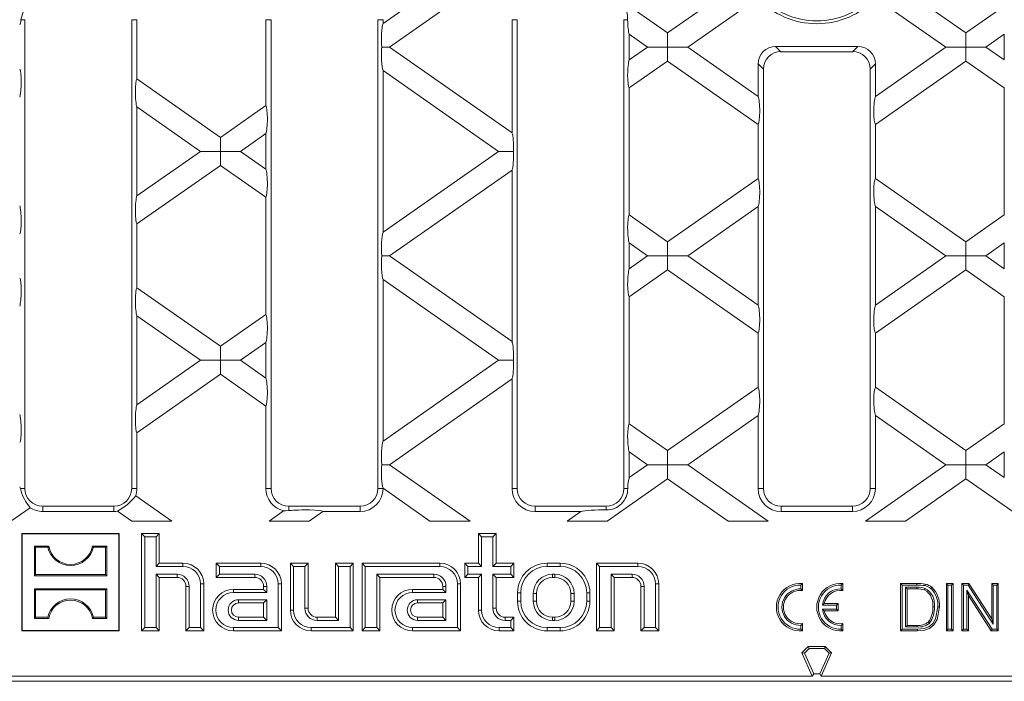
# Model space of a CAD drawing. Units: millimetres. Extents: x 28 to 1652, y 28 to 1160.
# Drawn here: x 989 to 1155, y 384 to 495 of the extents above; entities that cross this region are included whole.
import ezdxf

# ---------------------------------------------------------------- set-up
doc = ezdxf.new("R2010")
doc.units = ezdxf.units.MM
doc.header["$LTSCALE"] = 4

msp = doc.modelspace()

# ---------------------------------------------------------------- linework, layer by layer
at = {"color": 7, "linetype": 'Continuous', "lineweight": 15}
for p, q in [((1069.99, 508.04), (1050.52, 494.41)), ((1098.5, 492.81), (1076.74, 508.04)), ((1170.53, 508.04), (1148.77, 492.81)), ((1051.61, 490.44), (1073.37, 505.68)), ((1111.43, 501.86), (1098.5, 492.81)), ((1148.77, 492.81), (1135.85, 501.86)), ((1101.88, 490.44), (1113.65, 498.69)), ((1133.62, 498.69), (1145.4, 490.44)), ((990.14, 495.04), (990.14, 416.04)), ((1008.14, 495.04), (1008.14, 416.04)), ((1009.02, 495.04), (1009.02, 485.06)), ((1030.76, 495.04), (1030.76, 480.57)), ((1031.64, 495.04), (1031.64, 416.04)), ((1049.64, 495.04), (1049.64, 416.04)), ((1050.52, 495.04), (1050.52, 494.41)), ((1072.26, 495.04), (1072.26, 475.98)), ((1073.14, 495.04), (1073.14, 416.04)), ((1091.14, 495.04), (1091.14, 416.04)), ((1092.02, 492.62), (1095.13, 490.44)), ((1092.02, 492.62), (1092.02, 488.27)), ((1098.5, 490.44), (1098.5, 492.81)), ((1148.77, 492.81), (1148.77, 490.44)), ((1152.15, 490.44), (1155.26, 492.62)), ((1155.26, 492.62), (1155.26, 488.27)), ((1050.33, 490.44), (1051.61, 490.44)), ((1072.26, 475.98), (1051.61, 490.44)), ((1095.13, 490.44), (1092.02, 488.27)), ((1095.13, 490.44), (1098.5, 490.44)), ((1101.88, 490.44), (1098.5, 490.44)), ((1098.5, 490.44), (1098.5, 488.08)), ((1113.76, 482.12), (1101.88, 490.44)), ((1130.57, 490.54), (1116.71, 490.54)), ((1145.4, 490.44), (1133.52, 482.12)), ((1148.77, 490.44), (1145.4, 490.44)), ((1148.77, 490.44), (1152.15, 490.44)), ((1148.77, 488.08), (1148.77, 490.44)), ((1155.26, 488.27), (1152.15, 490.44)), ((1092.02, 483.54), (1098.5, 488.08)), ((1098.5, 488.08), (1113.76, 477.4)), ((1129.68, 489.65), (1117.59, 489.65)), ((1133.52, 477.4), (1148.77, 488.08)), ((1148.77, 488.08), (1155.26, 483.54)), ((1050.52, 486.48), (1050.52, 459.21)), ((1050.52, 486.48), (1069.99, 472.84)), ((1113.76, 487.58), (1113.76, 482.12)), ((1114.64, 486.7), (1114.64, 416.04)), ((1132.64, 486.7), (1132.64, 416.04)), ((1133.52, 487.58), (1133.52, 482.12)), ((1023.1, 475.21), (1009.02, 485.06)), ((1092.02, 483.54), (1092.02, 462.14)), ((1155.26, 483.54), (1155.26, 462.14)), ((1009.02, 480.33), (1009.02, 465.35)), ((1009.02, 480.33), (1019.72, 472.84)), ((1030.76, 480.57), (1023.1, 475.21)), ((1113.76, 477.4), (1113.76, 468.29)), ((1133.52, 477.4), (1133.52, 468.29)), ((1023.1, 475.21), (1023.1, 472.84)), ((1026.47, 472.84), (1030.76, 475.84)), ((1030.76, 475.84), (1030.76, 469.84)), ((1019.72, 472.84), (1009.02, 465.35)), ((1023.1, 472.84), (1019.72, 472.84)), ((1023.1, 472.84), (1026.47, 472.84)), ((1023.1, 470.48), (1023.1, 472.84)), ((1030.76, 469.84), (1026.47, 472.84)), ((1069.99, 472.84), (1050.52, 459.21)), ((1069.99, 472.84), (1072.51, 472.84)), ((1009.02, 460.62), (1023.1, 470.48)), ((1023.1, 470.48), (1030.76, 465.11)), ((1051.61, 455.24), (1072.26, 469.7)), ((1072.26, 469.7), (1072.26, 440.78)), ((1113.76, 468.29), (1098.5, 457.61)), ((1148.77, 457.61), (1133.52, 468.29)), ((1030.76, 465.11), (1030.76, 445.37)), ((1101.88, 455.24), (1113.76, 463.56)), ((1113.76, 463.56), (1113.76, 446.92)), ((1133.52, 463.56), (1133.52, 446.92)), ((1133.52, 463.56), (1145.4, 455.24)), ((1098.5, 457.61), (1092.02, 462.14)), ((1155.26, 462.14), (1148.77, 457.61)), ((1009.02, 460.62), (1009.02, 449.86)), ((1092.02, 457.42), (1092.02, 453.07)), ((1092.02, 457.42), (1095.13, 455.24)), ((1098.5, 457.61), (1098.5, 455.24)), ((1148.77, 457.61), (1148.77, 455.24)), ((1152.15, 455.24), (1155.26, 457.42)), ((1155.26, 457.42), (1155.26, 453.07)), ((1051.61, 455.24), (1050.33, 455.24)), ((1072.26, 440.78), (1051.61, 455.24)), ((1095.13, 455.24), (1092.02, 453.07)), ((1098.5, 455.24), (1095.13, 455.24)), ((1098.5, 455.24), (1101.88, 455.24)), ((1098.5, 452.88), (1098.5, 455.24)), ((1113.76, 446.92), (1101.88, 455.24)), ((1145.4, 455.24), (1133.52, 446.92)), ((1148.77, 455.24), (1145.4, 455.24)), ((1148.77, 455.24), (1152.15, 455.24)), ((1148.77, 452.88), (1148.77, 455.24)), ((1155.26, 453.07), (1152.15, 455.24)), ((1092.02, 448.34), (1098.5, 452.88)), ((1098.5, 452.88), (1113.76, 442.2)), ((1133.52, 442.2), (1148.77, 452.88)), ((1148.77, 452.88), (1155.26, 448.34)), ((1023.1, 440.01), (1009.02, 449.86)), ((1050.52, 451.28), (1050.52, 424.01)), ((1050.52, 451.28), (1069.99, 437.64)), ((1092.02, 448.34), (1092.02, 426.94)), ((1155.26, 448.34), (1155.26, 426.94)), ((1009.02, 445.13), (1009.02, 430.15)), ((1009.02, 445.13), (1019.72, 437.64)), ((1030.76, 445.37), (1023.1, 440.01)), ((1113.76, 442.2), (1113.76, 433.09)), ((1133.52, 442.2), (1133.52, 433.09)), ((1023.1, 437.64), (1023.1, 440.01)), ((1026.47, 437.64), (1030.76, 440.64)), ((1030.76, 440.64), (1030.76, 434.64)), ((1019.72, 437.64), (1009.02, 430.15)), ((1019.72, 437.64), (1023.1, 437.64)), ((1026.47, 437.64), (1023.1, 437.64)), ((1023.1, 437.64), (1023.1, 435.28)), ((1030.76, 434.64), (1026.47, 437.64)), ((1069.99, 437.64), (1050.52, 424.01)), ((1072.51, 437.64), (1069.99, 437.64)), ((1009.02, 425.42), (1023.1, 435.28)), ((1023.1, 435.28), (1030.76, 429.91)), ((1051.61, 420.04), (1072.26, 434.5)), ((1072.26, 434.5), (1072.26, 416.04)), ((1113.76, 433.09), (1098.5, 422.41)), ((1148.77, 422.41), (1133.52, 433.09)), ((1030.76, 429.91), (1030.76, 416.04)), ((1101.88, 420.04), (1113.76, 428.36)), ((1113.76, 428.36), (1113.76, 416.04)), ((1133.52, 428.36), (1133.52, 416.04)), ((1133.52, 428.36), (1145.4, 420.04)), ((1098.5, 422.41), (1092.02, 426.94)), ((1155.26, 426.94), (1148.77, 422.41)), ((1009.02, 425.42), (1009.02, 416.04)), ((1092.02, 422.22), (1092.02, 417.87)), ((1092.02, 422.22), (1095.13, 420.04)), ((1098.5, 422.41), (1098.5, 420.04)), ((1148.77, 422.41), (1148.77, 420.04)), ((1152.15, 420.04), (1155.26, 422.22)), ((1155.26, 422.22), (1155.26, 417.87)), ((1050.33, 420.04), (1051.61, 420.04)), ((1065.18, 410.54), (1051.61, 420.04)), ((1095.13, 420.04), (1092.02, 417.87)), ((1098.5, 420.04), (1095.13, 420.04)), ((1098.5, 420.04), (1101.88, 420.04)), ((1098.5, 417.68), (1098.5, 420.04)), ((1115.45, 410.54), (1101.88, 420.04)), ((1145.4, 420.04), (1131.83, 410.54)), ((1148.77, 420.04), (1145.4, 420.04)), ((1148.77, 420.04), (1152.15, 420.04)), ((1148.77, 417.68), (1148.77, 420.04)), ((1155.26, 417.87), (1152.15, 420.04)), ((1088.31, 410.54), (1098.5, 417.68)), ((1098.5, 417.68), (1108.7, 410.54)), ((1138.58, 410.54), (1148.77, 417.68)), ((1148.77, 417.68), (1158.97, 410.54)), ((1050.52, 416.08), (1050.52, 416.04)), ((1050.52, 416.08), (1058.42, 410.54)), ((1014.91, 410.54), (1008.82, 414.8)), ((987.77, 410.54), (991, 412.8)), ((993.14, 413.04), (1005.14, 413.04)), ((993.14, 412.16), (1005.14, 412.16)), ((1005.77, 412.21), (1008.15, 410.54)), ((1033.75, 412.26), (1031.29, 410.54)), ((1034.64, 413.04), (1046.64, 413.04)), ((1038.04, 410.54), (1040.35, 412.16)), ((1040.35, 412.16), (1046.64, 412.16)), ((1076.14, 413.04), (1088.14, 413.04)), ((1076.14, 412.16), (1083.87, 412.16)), ((1083.87, 412.16), (1081.56, 410.54)), ((1117.64, 413.04), (1129.64, 413.04)), ((1117.64, 412.16), (1129.64, 412.16)), ((1008.15, 410.54), (1014.91, 410.54)), ((1031.29, 410.54), (1038.04, 410.54)), ((1058.42, 410.54), (1065.18, 410.54)), ((1081.56, 410.54), (1088.31, 410.54)), ((1108.7, 410.54), (1115.45, 410.54)), ((1131.83, 410.54), (1138.58, 410.54)), ((989.69, 408.39), (989.64, 408.44)), ((1006.04, 408.44), (989.64, 408.44)), ((989.64, 408.44), (989.64, 392.04)), ((1005.99, 408.39), (989.69, 408.39)), ((989.69, 408.39), (989.69, 392.09)), ((1005.99, 408.39), (1006.04, 408.44)), ((1005.99, 392.09), (1005.99, 408.39)), ((1006.04, 392.04), (1006.04, 408.44)), ((1010.33, 407.91), (1009.79, 408.44)), ((1009.79, 408.44), (1012.79, 408.44)), ((1009.79, 392.04), (1009.79, 408.44)), ((1012.25, 407.91), (1012.79, 408.44)), ((1012.79, 408.44), (1012.79, 403.44)), ((1067.13, 407.91), (1066.59, 408.44)), ((1066.59, 403.44), (1066.59, 408.44)), ((1066.59, 408.44), (1069.59, 408.44)), ((1069.05, 407.91), (1069.59, 408.44)), ((1069.59, 408.44), (1069.59, 403.44)), ((1010.33, 407.91), (1012.25, 407.91)), ((1010.33, 392.58), (1010.33, 407.91)), ((1012.25, 407.91), (1012.25, 402.91)), ((1067.13, 402.91), (1067.13, 407.91)), ((1067.13, 407.91), (1069.05, 407.91)), ((1069.05, 407.91), (1069.05, 402.91)), ((991.93, 406.15), (991.74, 406.34)), ((994.14, 406.34), (991.74, 406.34)), ((991.74, 406.34), (991.74, 401.34)), ((991.93, 406.15), (993.99, 406.15)), ((991.93, 401.53), (991.93, 406.15)), ((993.99, 406.15), (994.14, 406.34)), ((1001.69, 406.15), (1001.53, 406.34)), ((1003.94, 406.34), (1001.53, 406.34)), ((1001.69, 406.15), (1003.75, 406.15)), ((1003.75, 406.15), (1003.94, 406.34)), ((1003.75, 401.53), (1003.75, 406.15)), ((1003.94, 406.34), (1003.94, 401.34)), ((1012.25, 402.91), (1012.79, 403.44)), ((1012.79, 403.44), (1016.79, 403.44)), ((1022.93, 402.91), (1022.39, 403.44)), ((1022.39, 403.44), (1029.89, 403.44)), ((1022.39, 401.04), (1022.39, 403.44)), ((1035.43, 402.91), (1034.89, 403.44)), ((1034.89, 395.54), (1034.89, 403.44)), ((1034.89, 403.44), (1037.89, 403.44)), ((1037.35, 402.91), (1037.89, 403.44)), ((1037.89, 403.44), (1037.89, 395.84)), ((1043.03, 402.91), (1042.49, 403.44)), ((1042.49, 403.44), (1045.49, 403.44)), ((1042.49, 394.34), (1042.49, 403.44)), ((1044.95, 402.91), (1045.49, 403.44)), ((1045.49, 403.44), (1045.49, 392.04)), ((1047.53, 402.91), (1046.99, 403.44)), ((1046.99, 403.44), (1046.99, 392.04)), ((1060.09, 403.44), (1046.99, 403.44)), ((1064.83, 402.91), (1064.29, 403.44)), ((1064.29, 403.44), (1066.59, 403.44)), ((1064.29, 401.04), (1064.29, 403.44)), ((1067.13, 402.91), (1066.59, 403.44)), ((1069.05, 402.91), (1069.59, 403.44)), ((1069.59, 403.44), (1072.59, 403.44)), ((1072.05, 402.91), (1072.59, 403.44)), ((1072.59, 403.44), (1072.59, 401.04)), ((1080.39, 403.44), (1078.19, 403.44)), ((1087.03, 402.91), (1086.49, 403.44)), ((1086.49, 403.44), (1093.49, 403.44)), ((1086.49, 392.04), (1086.49, 403.44)), ((1012.25, 402.91), (1016.79, 402.91)), ((1022.93, 402.91), (1029.89, 402.91)), ((1022.93, 401.58), (1022.93, 402.91)), ((1035.43, 395.54), (1035.43, 402.91)), ((1035.43, 402.91), (1037.35, 402.91)), ((1037.35, 402.91), (1037.35, 395.84)), ((1043.03, 402.91), (1044.95, 402.91)), ((1043.03, 393.81), (1043.03, 402.91)), ((1044.95, 402.91), (1044.95, 392.58)), ((1047.53, 402.91), (1047.53, 392.58)), ((1060.09, 402.91), (1047.53, 402.91)), ((1064.83, 401.58), (1064.83, 402.91)), ((1064.83, 402.91), (1067.13, 402.91)), ((1069.05, 402.91), (1072.05, 402.91)), ((1072.05, 402.91), (1072.05, 401.58)), ((1080.39, 402.91), (1078.19, 402.91)), ((1087.03, 402.91), (1093.49, 402.91)), ((1087.03, 392.58), (1087.03, 402.91)), ((991.93, 401.53), (991.74, 401.34)), ((1003.94, 401.34), (991.74, 401.34)), ((991.93, 401.53), (1003.75, 401.53)), ((1003.75, 401.53), (1003.94, 401.34)), ((1015.79, 401.58), (1012.25, 401.58)), ((1012.25, 401.58), (1012.25, 392.58)), ((1012.25, 401.58), (1012.79, 401.04)), ((1012.79, 401.04), (1012.79, 392.04)), ((1015.79, 401.04), (1012.79, 401.04)), ((1022.93, 401.58), (1022.39, 401.04)), ((1028.89, 401.04), (1022.39, 401.04)), ((1028.89, 401.58), (1022.93, 401.58)), ((1049.45, 401.58), (1059.09, 401.58)), ((1049.45, 392.58), (1049.45, 401.58)), ((1049.45, 401.58), (1049.99, 401.04)), ((1049.99, 401.04), (1059.09, 401.04)), ((1049.99, 392.04), (1049.99, 401.04)), ((1064.83, 401.58), (1064.29, 401.04)), ((1066.59, 401.04), (1064.29, 401.04)), ((1067.13, 401.58), (1064.83, 401.58)), ((1067.13, 401.58), (1066.59, 401.04)), ((1066.59, 395.54), (1066.59, 401.04)), ((1067.13, 395.54), (1067.13, 401.58)), ((1072.05, 401.58), (1069.05, 401.58)), ((1069.05, 401.58), (1069.05, 395.84)), ((1069.05, 401.58), (1069.59, 401.04)), ((1069.59, 401.04), (1069.59, 395.84)), ((1072.59, 401.04), (1069.59, 401.04)), ((1072.05, 401.58), (1072.59, 401.04)), ((1079.49, 401.58), (1079.09, 401.58)), ((1079.49, 401.04), (1079.09, 401.04)), ((1092.49, 401.58), (1088.95, 401.58)), ((1088.95, 401.58), (1088.95, 392.58)), ((1088.95, 401.58), (1089.49, 401.04)), ((1092.49, 401.04), (1089.49, 401.04)), ((1089.49, 401.04), (1089.49, 392.04)), ((991.93, 398.95), (991.74, 399.14)), ((991.74, 394.14), (991.74, 399.14)), ((1003.94, 399.14), (991.74, 399.14)), ((991.93, 398.95), (991.93, 394.33)), ((991.93, 398.95), (1003.75, 398.95)), ((1003.75, 398.95), (1003.94, 399.14)), ((1003.75, 398.95), (1003.75, 394.33)), ((1003.94, 394.14), (1003.94, 399.14)), ((1017.29, 392.04), (1017.29, 399.54)), ((1017.83, 392.58), (1017.83, 399.54)), ((1019.75, 399.94), (1019.75, 392.58)), ((1020.29, 399.94), (1020.29, 392.04)), ((1025.29, 399.04), (1030.39, 399.04)), ((1025.29, 398.51), (1030.93, 398.51)), ((1030.39, 399.04), (1030.39, 399.54)), ((1030.93, 398.51), (1030.39, 399.04)), ((1030.93, 398.51), (1030.93, 399.54)), ((1032.85, 399.94), (1032.85, 392.58)), ((1033.39, 399.94), (1033.39, 392.04)), ((1060.59, 399.04), (1055.49, 399.04)), ((1061.13, 398.51), (1055.49, 398.51)), ((1060.59, 399.54), (1060.59, 399.04)), ((1061.13, 398.51), (1060.59, 399.04)), ((1061.13, 399.54), (1061.13, 398.51)), ((1063.05, 392.58), (1063.05, 399.94)), ((1063.59, 392.04), (1063.59, 399.94)), ((1073.19, 398.44), (1073.19, 397.04)), ((1073.73, 398.44), (1073.73, 397.04)), ((1084.85, 398.44), (1084.85, 397.04)), ((1085.39, 398.44), (1085.39, 397.04)), ((1093.99, 392.04), (1093.99, 399.54)), ((1094.53, 392.58), (1094.53, 399.54)), ((1096.45, 399.94), (1096.45, 392.58)), ((1096.99, 399.94), (1096.99, 392.04)), ((1120.97, 399.77), (1121.24, 400.02)), ((1120.97, 399.11), (1120.97, 399.77)), ((1120.97, 399.11), (1121.24, 398.82)), ((1121.24, 398.82), (1121.24, 400.02)), ((1127.77, 399.77), (1128.04, 400.02)), ((1127.77, 399.11), (1127.77, 399.77)), ((1127.77, 399.11), (1128.04, 398.82)), ((1128.04, 398.82), (1128.04, 400.02)), ((1138.03, 399.77), (1137.76, 400.04)), ((1137.76, 400.04), (1140.5, 400.04)), ((1137.76, 392.04), (1137.76, 400.04)), ((1138.03, 392.31), (1138.03, 399.77)), ((1138.03, 399.77), (1140.5, 399.77)), ((1138.62, 399.39), (1138.89, 399.12)), ((1140.51, 399.39), (1138.62, 399.39)), ((1138.62, 399.39), (1138.62, 392.7)), ((1140.51, 399.12), (1138.89, 399.12)), ((1138.89, 399.12), (1138.89, 392.96)), ((1145.76, 399.77), (1145.5, 400.04)), ((1145.5, 400.04), (1146.62, 400.04)), ((1145.5, 392.04), (1145.5, 400.04)), ((1145.76, 399.77), (1146.36, 399.77)), ((1145.76, 392.31), (1145.76, 399.77)), ((1146.36, 399.77), (1146.62, 400.04)), ((1146.36, 399.77), (1146.36, 392.31)), ((1146.62, 400.04), (1146.62, 392.04)), ((1148.37, 399.77), (1148.1, 400.04)), ((1148.1, 400.04), (1149.29, 400.04)), ((1148.1, 392.04), (1148.1, 400.04)), ((1148.37, 399.77), (1149.15, 399.77)), ((1148.37, 392.31), (1148.37, 399.77)), ((1153.21, 392.31), (1148.96, 398.92)), ((1148.96, 398.92), (1148.96, 392.31)), ((1148.96, 398.92), (1149.23, 398.01)), ((1149.15, 399.77), (1149.29, 400.04)), ((1149.15, 399.77), (1153.39, 393.16)), ((1149.29, 400.04), (1153.13, 394.07)), ((1153.39, 399.77), (1153.13, 400.04)), ((1153.13, 400.04), (1154.25, 400.04)), ((1153.13, 394.07), (1153.13, 400.04)), ((1153.39, 399.77), (1153.99, 399.77)), ((1153.39, 393.16), (1153.39, 399.77)), ((1153.99, 399.77), (1154.25, 400.04)), ((1153.99, 399.77), (1153.99, 392.31)), ((1154.25, 400.04), (1154.25, 392.04)), ((1030.93, 397.28), (1026.14, 397.28)), ((1030.39, 396.74), (1026.14, 396.74)), ((1030.93, 397.28), (1030.39, 396.74)), ((1030.39, 394.34), (1030.39, 396.74)), ((1030.93, 393.81), (1030.93, 397.28)), ((1056.34, 397.28), (1061.13, 397.28)), ((1056.34, 396.74), (1060.59, 396.74)), ((1061.13, 397.28), (1060.59, 396.74)), ((1060.59, 396.74), (1060.59, 394.34)), ((1061.13, 397.28), (1061.13, 393.81)), ((1075.85, 398.34), (1075.85, 397.04)), ((1076.39, 398.34), (1076.39, 397.04)), ((1082.19, 398.34), (1082.19, 397.04)), ((1082.73, 398.34), (1082.73, 397.04)), ((1149.23, 398.01), (1149.23, 392.04)), ((1153.06, 392.04), (1149.23, 398.01)), ((1124.58, 396.37), (1124.9, 396.64)), ((1126.97, 396.37), (1124.58, 396.37)), ((1124.58, 395.71), (1126.97, 395.71)), ((1124.58, 395.71), (1124.9, 395.44)), ((1127.24, 396.64), (1124.9, 396.64)), ((1124.9, 395.44), (1127.24, 395.44)), ((1126.97, 396.37), (1127.24, 396.64)), ((1126.97, 395.71), (1126.97, 396.37)), ((1126.97, 395.71), (1127.24, 395.44)), ((1127.24, 395.44), (1127.24, 396.64)), ((991.93, 394.33), (991.74, 394.14)), ((994.14, 394.14), (991.74, 394.14)), ((991.93, 394.33), (993.99, 394.33)), ((993.99, 394.33), (994.14, 394.14)), ((1001.69, 394.33), (1001.53, 394.14)), ((1003.94, 394.14), (1001.53, 394.14)), ((1001.69, 394.33), (1003.75, 394.33)), ((1003.75, 394.33), (1003.94, 394.14)), ((1026.14, 394.34), (1030.39, 394.34)), ((1026.14, 393.81), (1030.93, 393.81)), ((1030.93, 393.81), (1030.39, 394.34)), ((1039.39, 394.34), (1042.49, 394.34)), ((1039.39, 393.81), (1043.03, 393.81)), ((1043.03, 393.81), (1042.49, 394.34)), ((1060.59, 394.34), (1056.34, 394.34)), ((1061.13, 393.81), (1056.34, 393.81)), ((1061.13, 393.81), (1060.59, 394.34)), ((1071.09, 394.34), (1072.59, 394.34)), ((1071.09, 393.81), (1072.05, 393.81)), ((1072.05, 393.81), (1072.59, 394.34)), ((1072.05, 393.81), (1072.05, 392.58)), ((1072.59, 394.34), (1072.59, 392.04)), ((1079.49, 394.34), (1079.09, 394.34)), ((1079.49, 393.81), (1079.09, 393.81)), ((1153.39, 393.16), (1153.13, 394.07)), ((989.69, 392.09), (989.64, 392.04)), ((989.64, 392.04), (1006.04, 392.04)), ((989.69, 392.09), (1005.99, 392.09)), ((1005.99, 392.09), (1006.04, 392.04)), ((1010.33, 392.58), (1009.79, 392.04)), ((1012.79, 392.04), (1009.79, 392.04)), ((1012.25, 392.58), (1010.33, 392.58)), ((1012.25, 392.58), (1012.79, 392.04)), ((1017.83, 392.58), (1017.29, 392.04)), ((1020.29, 392.04), (1017.29, 392.04)), ((1019.75, 392.58), (1017.83, 392.58)), ((1019.75, 392.58), (1020.29, 392.04)), ((1032.85, 392.58), (1025.29, 392.58)), ((1033.39, 392.04), (1025.29, 392.04)), ((1032.85, 392.58), (1033.39, 392.04)), ((1044.95, 392.58), (1038.39, 392.58)), ((1045.49, 392.04), (1038.39, 392.04)), ((1044.95, 392.58), (1045.49, 392.04)), ((1047.53, 392.58), (1046.99, 392.04)), ((1046.99, 392.04), (1049.99, 392.04)), ((1047.53, 392.58), (1049.45, 392.58)), ((1049.45, 392.58), (1049.99, 392.04)), ((1055.49, 392.58), (1063.05, 392.58)), ((1055.49, 392.04), (1063.59, 392.04)), ((1063.05, 392.58), (1063.59, 392.04)), ((1072.05, 392.58), (1070.09, 392.58)), ((1072.59, 392.04), (1070.09, 392.04)), ((1072.05, 392.58), (1072.59, 392.04)), ((1080.39, 392.58), (1078.19, 392.58)), ((1080.39, 392.04), (1078.19, 392.04)), ((1087.03, 392.58), (1086.49, 392.04)), ((1089.49, 392.04), (1086.49, 392.04)), ((1088.95, 392.58), (1087.03, 392.58)), ((1088.95, 392.58), (1089.49, 392.04)), ((1094.53, 392.58), (1093.99, 392.04)), ((1096.99, 392.04), (1093.99, 392.04)), ((1096.45, 392.58), (1094.53, 392.58)), ((1096.45, 392.58), (1096.99, 392.04)), ((1120.97, 392.97), (1121.24, 393.26)), ((1120.97, 392.31), (1120.97, 392.97)), ((1120.97, 392.31), (1121.24, 392.06)), ((1121.24, 392.06), (1121.24, 393.26)), ((1127.77, 392.97), (1128.04, 393.26)), ((1127.77, 392.31), (1127.77, 392.97)), ((1127.77, 392.31), (1128.04, 392.06)), ((1128.04, 392.06), (1128.04, 393.26)), ((1138.03, 392.31), (1137.76, 392.04)), ((1140.63, 392.04), (1137.76, 392.04)), ((1140.63, 392.31), (1138.03, 392.31)), ((1138.62, 392.7), (1138.89, 392.96)), ((1138.62, 392.7), (1140.54, 392.7)), ((1138.89, 392.96), (1140.54, 392.96)), ((1145.76, 392.31), (1145.5, 392.04)), ((1146.62, 392.04), (1145.5, 392.04)), ((1146.36, 392.31), (1145.76, 392.31)), ((1146.36, 392.31), (1146.62, 392.04)), ((1148.37, 392.31), (1148.1, 392.04)), ((1149.23, 392.04), (1148.1, 392.04)), ((1148.96, 392.31), (1148.37, 392.31)), ((1148.96, 392.31), (1149.23, 392.04)), ((1153.21, 392.31), (1153.06, 392.04)), ((1154.25, 392.04), (1153.06, 392.04)), ((1153.99, 392.31), (1153.21, 392.31)), ((1153.99, 392.31), (1154.25, 392.04)), ((1121.14, 388.36), (1122.2, 389.42)), ((1121.56, 388.28), (1122.35, 389.07)), ((1122.35, 389.07), (1122.2, 389.42)), ((1122.2, 389.42), (1125.08, 389.42)), ((1122.35, 389.07), (1124.93, 389.07)), ((1124.93, 389.07), (1125.08, 389.42)), ((1124.93, 389.07), (1125.72, 388.28)), ((1125.08, 389.42), (1126.14, 388.36)), ((1121.56, 388.28), (1121.14, 388.36)), ((1122.89, 384.42), (1121.14, 388.36)), ((1123.12, 384.78), (1121.56, 388.28)), ((1125.72, 388.28), (1124.16, 384.78)), ((1126.14, 388.36), (1124.39, 384.42)), ((1125.72, 388.28), (1126.14, 388.36)), ((1298.44, 383.54), (948.84, 383.54)), ((1122.89, 384.42), (949.86, 384.42)), ((1123.12, 384.78), (1122.89, 384.42)), ((1124.16, 384.78), (1123.12, 384.78)), ((1124.16, 384.78), (1124.39, 384.42)), ((1297.42, 384.42), (1124.39, 384.42))]:
    msp.add_line(p, q, dxfattribs=at)
at = {"color": 8, "linetype": 'Continuous', "lineweight": 0}
for p, q in [((990.14, 495.04), (989.46, 495.04)), ((1008.14, 495.04), (1009.02, 495.04)), ((1031.64, 495.04), (1030.76, 495.04)), ((1049.64, 495.04), (1050.52, 495.04)), ((1073.14, 495.04), (1072.26, 495.04)), ((1091.14, 495.04), (1091.76, 495.04)), ((1117.59, 489.65), (1116.71, 490.54)), ((1130.57, 490.54), (1129.68, 489.65)), ((1113.76, 487.58), (1114.64, 486.7)), ((1132.64, 486.7), (1133.52, 487.58)), ((990.14, 416.04), (989.37, 416.04)), ((1008.14, 416.04), (1009.02, 416.04)), ((1031.64, 416.04), (1030.76, 416.04)), ((1049.64, 416.04), (1050.52, 416.04)), ((1073.14, 416.04), (1072.26, 416.04)), ((1091.14, 416.04), (1091.77, 416.04)), ((1114.64, 416.04), (1113.76, 416.04)), ((1132.64, 416.04), (1133.52, 416.04)), ((993.14, 413.04), (993.14, 412.16)), ((1005.14, 413.04), (1005.14, 412.16)), ((1034.64, 413.04), (1034.64, 412.31)), ((1046.64, 413.04), (1046.64, 412.16)), ((1076.14, 413.04), (1076.14, 412.16)), ((1088.14, 413.04), (1088.14, 412.42)), ((1117.64, 413.04), (1117.64, 412.16)), ((1129.64, 413.04), (1129.64, 412.16)), ((1016.79, 402.91), (1016.79, 403.44)), ((1029.89, 402.91), (1029.89, 403.44)), ((1060.09, 402.91), (1060.09, 403.44)), ((1078.19, 402.91), (1078.19, 403.44)), ((1080.39, 402.91), (1080.39, 403.44)), ((1093.49, 402.91), (1093.49, 403.44)), ((1015.79, 401.58), (1015.79, 401.04)), ((1028.89, 401.58), (1028.89, 401.04)), ((1059.09, 401.58), (1059.09, 401.04)), ((1079.09, 401.58), (1079.09, 401.04)), ((1079.49, 401.58), (1079.49, 401.04)), ((1092.49, 401.58), (1092.49, 401.04)), ((1017.83, 399.54), (1017.29, 399.54)), ((1019.75, 399.94), (1020.29, 399.94)), ((1025.29, 398.51), (1025.29, 399.04)), ((1030.93, 399.54), (1030.39, 399.54)), ((1032.85, 399.94), (1033.39, 399.94)), ((1055.49, 398.51), (1055.49, 399.04)), ((1061.13, 399.54), (1060.59, 399.54)), ((1063.05, 399.94), (1063.59, 399.94)), ((1073.73, 398.44), (1073.19, 398.44)), ((1084.85, 398.44), (1085.39, 398.44)), ((1094.53, 399.54), (1093.99, 399.54)), ((1096.45, 399.94), (1096.99, 399.94)), ((1140.5, 399.77), (1140.5, 400.04)), ((1026.14, 397.28), (1026.14, 396.74)), ((1056.34, 397.28), (1056.34, 396.74)), ((1073.73, 397.04), (1073.19, 397.04)), ((1075.85, 398.34), (1076.39, 398.34)), ((1075.85, 397.04), (1076.39, 397.04)), ((1082.73, 398.34), (1082.19, 398.34)), ((1082.73, 397.04), (1082.19, 397.04)), ((1084.85, 397.04), (1085.39, 397.04)), ((1035.43, 395.54), (1034.89, 395.54)), ((1037.35, 395.84), (1037.89, 395.84)), ((1067.13, 395.54), (1066.59, 395.54)), ((1069.05, 395.84), (1069.59, 395.84)), ((1026.14, 393.81), (1026.14, 394.34)), ((1039.39, 393.81), (1039.39, 394.34)), ((1056.34, 393.81), (1056.34, 394.34)), ((1071.09, 393.81), (1071.09, 394.34)), ((1079.09, 393.81), (1079.09, 394.34)), ((1079.49, 393.81), (1079.49, 394.34)), ((1025.29, 392.58), (1025.29, 392.04)), ((1038.39, 392.58), (1038.39, 392.04)), ((1055.49, 392.58), (1055.49, 392.04)), ((1070.09, 392.58), (1070.09, 392.04)), ((1078.19, 392.58), (1078.19, 392.04)), ((1080.39, 392.58), (1080.39, 392.04))]:
    msp.add_line(p, q, dxfattribs=at)
at = {"color": 7, "linetype": 'Continuous', "lineweight": 15, "flags": 128}
for points in [[(1034.64, 412.31), (1034.06, 412.28), (1033.75, 412.26)], [(1141.93, 399.2), (1141.9, 399.13), (1141.87, 399.05), (1141.83, 398.95)], [(1141.85, 399.67), (1141.87, 399.74), (1141.89, 399.82), (1141.91, 399.93)], [(1142.9, 399.15), (1142.95, 399.21), (1143.01, 399.27), (1143.07, 399.35)], [(1144.06, 396.08), (1143.68, 394.06), (1143.22, 393.28), (1142.53, 392.7), (1141.76, 392.42), (1140.63, 392.31)], [(1144.33, 396.08), (1143.92, 393.93), (1143.4, 393.08), (1142.64, 392.45), (1141.79, 392.15), (1140.63, 392.04)], [(1143.47, 396.1), (1143.39, 396.1), (1143.31, 396.1), (1143.2, 396.1)], [(1144.06, 396.08), (1144.14, 396.08), (1144.22, 396.08), (1144.33, 396.08)], [(1142.62, 393.34), (1142.53, 393.44), (1142.43, 393.53)]]:
    msp.add_lwpolyline(points, dxfattribs=at)
at = {"color": 8, "linetype": 'Continuous', "lineweight": 0, "flags": 128}
for points in [[(1140.51, 399.39), (1140.51, 399.31), (1140.51, 399.23), (1140.51, 399.12)], [(1140.54, 392.7), (1140.54, 392.83), (1140.54, 392.96)], [(1140.63, 392.31), (1140.63, 392.23), (1140.63, 392.15), (1140.63, 392.04)]]:
    msp.add_lwpolyline(points, dxfattribs=at)
at = {"color": 7, "linetype": 'Continuous', "lineweight": 15}
for centre, radius, start, end in [((1088.34, 495.27), 3.42, 356.1203, 93.4091), ((1123.64, 508.04), 13.19, 222.7527, 317.2473), ((1002.03, 491.88), 12.96, 152.006, 165.9014), ((996.79, 417.75), 7.61, 192.9649, 220.5202), ((993.14, 416.04), 3, 180, 270), ((1005.14, 416.04), 3, 270, 0), ((1005.14, 416.04), 3.88, 341.4089, 0), ((1034.64, 416.04), 3.88, 180, 256.7355), ((1034.64, 416.04), 3, 180, 270), ((1046.64, 416.04), 3.88, 270, 0), ((1046.64, 416.04), 3, 270, 0), ((1076.14, 416.04), 3.88, 180, 270), ((1076.14, 416.04), 3, 180, 270), ((1088.18, 416.01), 3.59, 269.3853, 0.4334), ((1088.14, 416.04), 3, 270, 0), ((1117.64, 416.04), 3.88, 180, 270), ((1117.64, 416.04), 3, 180, 270), ((1129.64, 416.04), 3.88, 270, 0), ((1129.64, 416.04), 3, 270, 0), ((1000.69, 421.28), 10.39, 299.2683, 321.4743), ((993.14, 416.04), 3.88, 236.5572, 270), ((1005.14, 416.04), 3.88, 270, 279.3339), ((997.84, 407), 3.94, 192.4227, 347.5773), ((997.84, 407), 3.75, 190.1108, 349.8892), ((1016.79, 399.94), 3.5, 0, 90), ((1029.89, 399.94), 3.5, 0, 90), ((1060.09, 399.94), 3.5, 0, 90), ((1078.19, 398.44), 5, 90, 180), ((1080.39, 398.44), 5, 0, 90), ((1093.49, 399.94), 3.5, 0, 90), ((1016.79, 399.94), 2.96, 0, 90), ((1029.89, 399.94), 2.96, 0, 90), ((1060.09, 399.94), 2.96, 0, 90), ((1078.19, 398.44), 4.46, 90, 180), ((1080.39, 398.44), 4.46, 0, 90), ((1093.49, 399.94), 2.96, 0, 90), ((1015.79, 399.54), 2.04, 0, 90), ((1015.79, 399.54), 1.5, 0, 90), ((1028.89, 399.54), 2.04, 0, 90), ((1028.89, 399.54), 1.5, 0, 90), ((1059.09, 399.54), 2.04, 0, 90), ((1059.09, 399.54), 1.5, 0, 90), ((1079.09, 398.34), 3.24, 90, 180), ((1079.09, 398.34), 2.7, 90, 180), ((1079.49, 398.34), 3.24, 0, 90), ((1079.49, 398.34), 2.7, 0, 90), ((1092.49, 399.54), 2.04, 0, 90), ((1092.49, 399.54), 1.5, 0, 90), ((1025.29, 395.54), 3.5, 90, 270), ((1025.29, 395.54), 2.96, 90, 270), ((1055.49, 395.54), 3.5, 90, 270), ((1055.49, 395.54), 2.96, 90, 270), ((1120.84, 396.04), 4, 84.2608, 275.7392), ((1120.84, 396.04), 3.73, 87.9723, 272.0277), ((1120.84, 396.04), 3.08, 87.54, 272.46), ((1120.84, 396.04), 2.81, 81.8121, 278.1879), ((1127.64, 396.04), 4, 84.2608, 275.7392), ((1127.64, 396.04), 3.73, 87.9723, 272.0277), ((1127.64, 396.04), 3.08, 87.54, 173.804), ((1127.64, 396.04), 2.81, 81.8121, 167.6648), ((1140.68, 393.52), 6.52, 79.089, 91.5776), ((1140.69, 393.62), 6.15, 79.1159, 91.7521), ((1140.7, 395.22), 4.17, 72.7222, 92.5013), ((1140.68, 395.11), 4.01, 73.3212, 92.4462), ((1140.39, 396.51), 2.83, 351.6767, 59.4524), ((1141.34, 397.29), 2.43, 49.8822, 77.8675), ((1141.36, 397.33), 2.65, 49.6491, 77.9809), ((1140.42, 396.52), 3.08, 352.1394, 60.4548), ((1140.14, 396.36), 3.93, 356.0312, 45.3069), ((1140.21, 396.38), 4.13, 355.8848, 46.0132), ((997.84, 393.48), 3.94, 12.4227, 167.5773), ((997.84, 393.48), 3.75, 10.1108, 169.8892), ((1026.14, 395.54), 1.74, 90, 270), ((1026.14, 395.54), 1.2, 90, 270), ((1056.34, 395.54), 1.74, 90, 270), ((1056.34, 395.54), 1.2, 90, 270), ((1078.19, 397.04), 5, 180, 270), ((1078.19, 397.04), 4.46, 180, 270), ((1079.09, 397.04), 3.24, 180, 270), ((1079.09, 397.04), 2.7, 180, 270), ((1079.49, 397.04), 3.24, 270, 0), ((1079.49, 397.04), 2.7, 270, 0), ((1080.39, 397.04), 4.46, 270, 0), ((1080.39, 397.04), 5, 270, 0), ((1038.39, 395.54), 3.5, 180, 270), ((1038.39, 395.54), 2.96, 180, 270), ((1039.39, 395.84), 2.04, 180, 270), ((1039.39, 395.84), 1.5, 180, 270), ((1070.09, 395.54), 3.5, 180, 270), ((1070.09, 395.54), 2.96, 180, 270), ((1071.09, 395.84), 2.04, 180, 270), ((1071.09, 395.84), 1.5, 180, 270), ((1127.64, 396.04), 3.08, 186.196, 272.46), ((1127.64, 396.04), 2.81, 192.3352, 278.1879), ((1139.35, 395.85), 3.86, 322.9987, 3.7012), ((1139.35, 395.85), 4.13, 322.5536, 3.4344), ((1140.8, 395.52), 2.57, 264.0755, 309.2603), ((1140.81, 395.51), 2.83, 264.6283, 309.9847)]:
    msp.add_arc(centre, radius, start, end, dxfattribs=at)
at = {"color": 8, "linetype": 'Continuous', "lineweight": 0}
msp.add_arc((1123.64, 508.04), 13.68, 223.1362, 316.8638, dxfattribs=at)
at = {"color": 7, "linetype": 'Continuous', "lineweight": 15}
for centre, major_axis, ratio, start_param, end_param in [((989.17, 496.6), (-0.04, 2.45), 0.142946, 3.291368, 4.023075), ((1092.11, 494.92), (-0.04, 2.45), 0.142946, 1.518822, 2.786008), ((1050.61, 492.1), (0.04, 2.45), 0.142946, 0.355585, 2.317882), ((1050.61, 488.78), (-0.04, 2.45), 0.142946, 0.82371, 2.786008), ((1116.8, 487.49), (2.19, -2.19), 0.970288, 2.371274, 3.911912), ((1130.47, 487.49), (-2.19, -2.19), 0.970288, 2.371274, 3.911912), ((1092.11, 485.96), (0.04, 2.45), 0.142946, 0.355585, 2.991817), ((1117.69, 486.61), (2.19, -2.19), 0.970288, 2.371274, 3.911912), ((1129.59, 486.61), (-2.19, -2.19), 0.970288, 2.371274, 3.911912), ((989.17, 484.28), (0.04, 2.45), 0.142946, 3.497177, 6.133409), ((1009.11, 482.64), (-0.04, 2.45), 0.142946, 0.149776, 2.786008), ((1113.67, 479.82), (-0.04, 2.45), 0.142946, 3.291368, 5.927601), ((1133.61, 479.82), (0.04, 2.45), 0.142946, 0.355585, 2.991817), ((1030.67, 478.14), (0.04, 2.45), 0.142946, 3.497177, 6.133409), ((1072.17, 473.68), (-0.04, 2.45), 0.142946, 4.361117, 5.927601), ((1072.17, 472), (0.04, 2.45), 0.142946, 3.497177, 5.063661), ((1030.67, 467.54), (-0.04, 2.45), 0.142946, 3.291368, 5.927601), ((1113.67, 465.86), (0.04, 2.45), 0.142946, 3.497177, 6.133409), ((1133.61, 465.86), (-0.04, 2.45), 0.142946, 0.149776, 2.786008), ((1009.11, 463.05), (0.04, 2.45), 0.142946, 0.355585, 2.991817), ((989.17, 461.4), (-0.04, 2.45), 0.142946, 3.291368, 5.927601), ((1092.11, 459.72), (-0.04, 2.45), 0.142946, 0.149776, 2.786008), ((1050.61, 456.9), (0.04, 2.45), 0.142946, 0.355585, 2.317882), ((1050.61, 453.58), (-0.04, 2.45), 0.142946, 0.82371, 2.786008), ((1092.11, 450.76), (0.04, 2.45), 0.142946, 0.355585, 2.991817), ((989.17, 449.08), (0.04, 2.45), 0.142946, 3.497177, 6.133409), ((1009.11, 447.44), (-0.04, 2.45), 0.142946, 0.149776, 2.786008), ((1113.67, 444.62), (-0.04, 2.45), 0.142946, 3.291368, 5.927601), ((1133.61, 444.62), (0.04, 2.45), 0.142946, 0.355585, 2.991817), ((1030.67, 442.94), (0.04, 2.45), 0.142946, 3.497177, 6.133409), ((1072.17, 438.48), (-0.04, 2.45), 0.142946, 4.361117, 5.927601), ((1072.17, 436.8), (0.04, 2.45), 0.142946, 3.497177, 5.063661), ((1030.67, 432.34), (-0.04, 2.45), 0.142946, 3.291368, 5.927601), ((1113.67, 430.66), (0.04, 2.45), 0.142946, 3.497177, 6.133409), ((1133.61, 430.66), (-0.04, 2.45), 0.142946, 0.149776, 2.786008), ((1009.11, 427.85), (0.04, 2.45), 0.142946, 0.355585, 2.991817), ((989.17, 426.2), (-0.04, 2.45), 0.142946, 3.291368, 5.927601), ((1092.11, 424.52), (-0.04, 2.45), 0.142946, 0.149776, 2.786008), ((1050.61, 421.7), (0.04, 2.45), 0.142946, 0.355585, 2.317882), ((1050.61, 418.38), (-0.04, 2.45), 0.142946, 0.82371, 2.786008), ((1092.11, 415.56), (0.04, 2.45), 0.142946, 0.355585, 1.377), ((989.17, 413.88), (0.04, 2.45), 0.142946, 5.788001, 6.133409), ((1036.85, 412.07), (3.52, 0.05), 0.09905, 0.107802, 2.248068), ((1087.12, 412.07), (3.52, 0.05), 0.09905, 1.276394, 2.744034)]:
    msp.add_ellipse(centre, major_axis=major_axis, ratio=ratio, start_param=start_param, end_param=end_param, dxfattribs=at)

doc.saveas('drawing.dxf')
